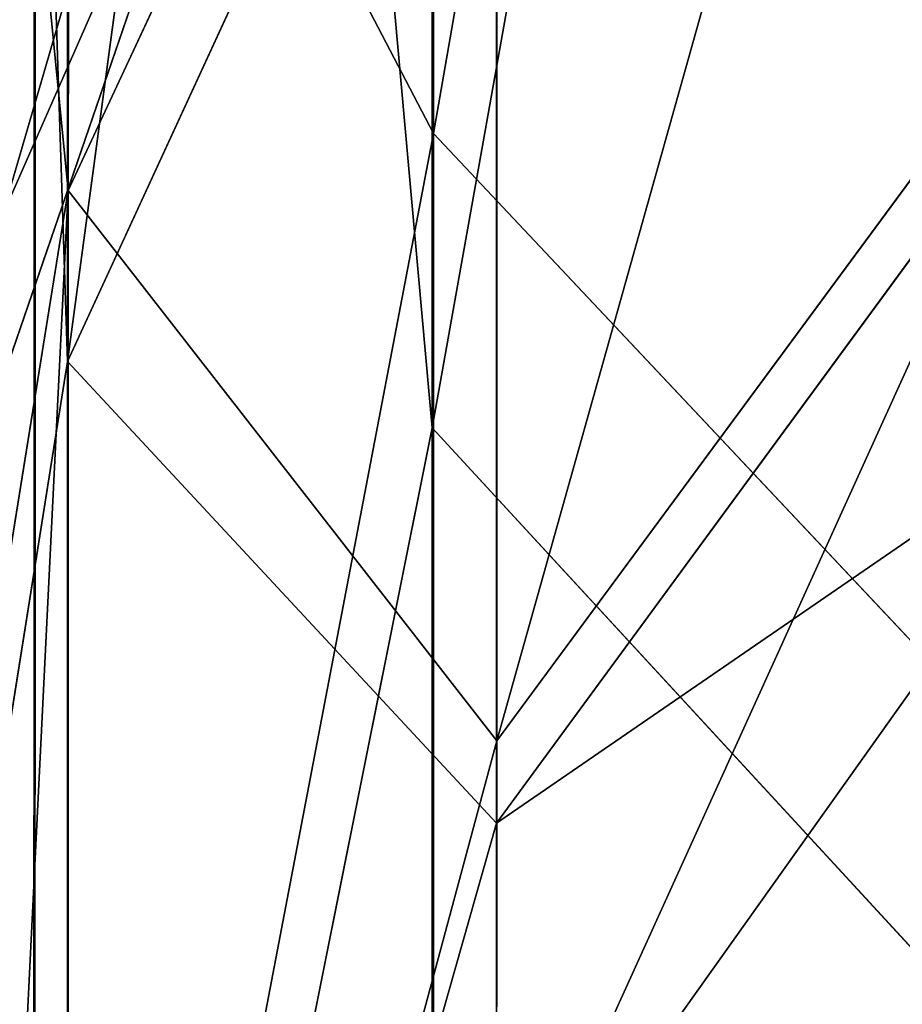
# Model space of a CAD drawing. Units: centimetres. Extents: x -624 to 290, y -260 to 1175.
# Drawn here: x 69 to 69, y -18 to -18 of the extents above; entities that cross this region are included whole.
import ezdxf

# ---------------------------------------------------------------- set-up
doc = ezdxf.new("R2010")
doc.units = ezdxf.units.CM
doc.header["$LTSCALE"] = 2.54

# ---------------------------------------------------------------- blocks, each defined once
blk = doc.blocks.new('3DGeom~891_Defintion')
at = {"color": 18, "true_color": 0x000000}
mesh = blk.add_polyface(dxfattribs=at)
corners = [(3699.032579189474, 2845.823689377669, 24.81050410071979), (3725.980153325821, 3469.522229138698, 24.81050410072051), (3724.477177974297, 3481.80901566687, 24.81050410072065), (3833.703656443814, 2842.320854727644, 24.81050410072109), (3731.311796947361, 3458.350473848688, 24.81050410072022), (3739.918290273015, 3449.453638613539, 24.81050410072109), (3750.907164665876, 3443.755000846635, 24.81050410071964), (3816.53922442423, 3435.087629378669, 24.81050410071993), (3882.171284182582, 3443.755000846636, 24.8105041007208), (4024.361921128563, 2871.811754979499, 24.81050410072094), (3893.140194488286, 3449.47310976027, 24.81050410071993), (3901.732146071445, 3458.372163227324, 24.81050410072109), (3907.061817931291, 3469.535045589712, 24.8105041007208), (3908.580074435945, 3481.811480368988, 24.81050410072109), (4576.463329065387, 2842.320854727644, 24.81050410072123), (4504.415156753598, 4735.463234455759, 24.81050410072094), (4385.804817910427, 2871.811754979499, 24.8105041007208), (4505.918132105124, 4723.176201457377, 24.81050410072094), (4511.249775726663, 4712.004692637578, 24.81050410071935), (4519.856515522531, 4703.107610932217, 24.81050410072109), (4530.845143445181, 4697.409219635524, 24.81050410072109), (4596.477203203532, 4688.741848167557, 24.81050410072051), (4711.134652789942, 2845.823689377668, 24.81050410071993), (4662.109262961887, 4697.409219635525, 24.81050410072137), (4673.07817326759, 4703.127328549162, 24.81050410072051), (4681.670124850747, 4712.026382016214, 24.81050410072094), (4686.999796710594, 4723.18901790839, 24.81050410072065), (4688.518053215248, 4735.465699157878, 24.81050410071964), (3380.830169894635, 4152.69131983343, 24.81050410072037), (3385.672816615976, 4660.102502497452, 24.81050410071921), (3352.250470015782, 4406.693168360019, 24.81050410071964), (3418.965026944338, 3910.271353029281, 24.81050410072008), (3439.247307143125, 4917.462754129956, 24.81050410071935), (3362.715595208581, 3168.529355912205, 24.81050410072065), (3378.550566905747, 3538.384034552407, 24.81050410071935), (3359.558804735916, 3353.930657449587, 24.81050410072094), (3392.564370207963, 3048.410372902638, 24.81050410072051), (3464.761410527675, 2947.876159392482, 24.8105041007195), (3462.420436456051, 5163.742690921017, 24.81050410072094), (3462.835985233136, 5382.320854727644, 24.81050410072051), (3752.372923015419, 3552.077919519714, 24.8105041007208), (4532.310655324512, 4805.731891838392, 24.81050410072051), (4947.331000276064, 5382.320854727646, 24.81050410071979), (3726.958640066646, 3493.936335968009, 24.81050410072123), (3569.04739360177, 2881.213114738191, 24.81050410072008), (3791.348982897978, 3602.14957539684, 24.81050410072123), (3803.049909732712, 3609.322597970696, 24.81050410072094), (3816.544646768888, 3611.824517090624, 24.8105041007208), (3830.039137334852, 3609.322597970696, 24.81050410072051), (3841.740310639802, 3602.149575396841, 24.81050410071935), (3880.716124052146, 3552.077919519714, 24.81050410072037), (3906.130653471131, 3493.93633596801, 24.81050410071935), (4506.896618845947, 4747.5905547569, 24.81050410072123), (4205.083492754601, 2889.111252675149, 24.81050410072065), (4571.286961677279, 4855.803794185733, 24.81050410071935), (4582.987888512014, 4862.976570289375, 24.81050410072065), (4596.482625548191, 4865.478735879513, 24.81050410072109), (4609.977362584367, 4862.976570289376, 24.81050410072051), (4621.678289419102, 4855.803794185731, 24.81050410072022), (4660.65410283145, 4805.731891838392, 24.81050410072094), (4686.068632250434, 4747.5905547569, 24.81050410072051), (4841.119591907432, 2881.213114738192, 24.81050410072051), (4945.405574981528, 2947.876159392481, 24.81050410072037), (4947.746549053155, 5163.742690921021, 24.8105041007195), (5017.602615301243, 3048.41037290264, 24.81050410072022), (4991.202205035076, 3910.271353029281, 24.81050410071964), (4970.919678366078, 4917.462754129952, 24.81050410072109), (5031.616418603456, 3538.384034552407, 24.81050410072022), (5047.451636770835, 3168.529355912205, 24.81050410072022), (5050.608427243498, 3353.930657449587, 24.8105041007195), (5024.494415363441, 4660.102502497452, 24.81050410071906), (5029.337062084778, 4152.691319833429, 24.81050410072008), (5057.916761963633, 4406.693168360018, 24.8105041007208)]
mesh.append_faces([[corners[k] for k in face] for face in [(28, 29, 30), (33, 34, 35), (67, 68, 69), (70, 71, 72)]], dxfattribs={"vtx0": -1, "color": 18})
mesh.append_faces([[corners[k] for k in face] for face in [(1, 3, 4), (4, 3, 5), (5, 3, 6), (6, 3, 7), (7, 3, 8), (8, 9, 10), (10, 9, 11), (11, 9, 12), (12, 9, 13), (14, 15, 16), (15, 14, 17), (17, 14, 18), (18, 14, 19), (19, 14, 20), (20, 14, 21), (21, 22, 23), (23, 22, 24), (24, 22, 25), (25, 22, 26), (26, 22, 27), (29, 31, 32), (34, 36, 31), (32, 37, 38), (38, 37, 39), (39, 41, 42), (40, 37, 43), (43, 44, 2), (41, 13, 52), (52, 9, 15), (42, 62, 63), (63, 65, 66), (65, 64, 67)]], dxfattribs={"vtx0": -1, "vtx1": -1, "color": 18})
mesh.append_faces([[corners[k] for k in face] for face in [(31, 37, 32), (39, 37, 40), (39, 40, 41), (52, 13, 9), (42, 27, 22), (63, 64, 65)]], dxfattribs={"vtx0": -1, "vtx1": -1, "vtx2": -1, "color": 18})
mesh.append_faces([[corners[k] for k in face] for face in [(0, 1, 2), (1, 0, 3), (8, 3, 9), (21, 14, 22), (29, 28, 31), (34, 33, 36), (31, 36, 37), (43, 37, 44), (2, 44, 0), (41, 40, 45), (41, 45, 46), (41, 46, 47), (41, 47, 48), (41, 48, 49), (41, 49, 50), (41, 50, 51), (41, 51, 13), (15, 9, 53), (15, 53, 16), (42, 41, 54), (42, 54, 55), (42, 55, 56), (42, 56, 57), (42, 57, 58), (42, 58, 59), (42, 59, 60), (42, 60, 27), (42, 22, 61), (42, 61, 62), (63, 62, 64), (67, 64, 68), (65, 70, 66), (70, 65, 71)]], dxfattribs={"vtx0": -1, "vtx2": -1, "color": 18})
mesh = blk.add_polyface(dxfattribs=at)
corners = [(5024.494415363441, 4660.102502497453), (4991.202205035076, 3910.271353029281), (4970.919678366076, 4917.462754129953), (5029.337062084781, 4152.691319833429), (5057.91676196363, 4406.693168360018), (3378.550566905747, 3538.384034552408), (3362.715595208582, 3168.529355912206), (3359.558804735916, 3353.930657449588), (3392.564370207963, 3048.410372902638), (3418.965026944338, 3910.271353029282), (3464.761410527675, 2947.876159392481), (3439.247307143121, 4917.462754129956), (3462.42043645605, 5163.742690921019), (3462.835985233134, 5382.320854727644), (3752.37292301542, 3552.077919519714), (4532.31065532451, 4805.731891838392), (4947.331000276065, 5382.320854727646), (3726.958640066644, 3493.936335968009), (3569.047393601767, 2881.213114738191), (3724.477177974296, 3481.809015666869), (3699.032579189472, 2845.82368937767), (3791.348982897976, 3602.14957539684), (3803.049909732712, 3609.322597970696), (3816.544646768886, 3611.824517090624), (3830.039137334852, 3609.322597970696), (3841.7403106398, 3602.149575396841), (3880.716124052146, 3552.077919519714), (3906.130653471131, 3493.93633596801), (3908.580074435945, 3481.811480368988), (4506.896618845947, 4747.5905547569), (4024.361921128563, 2871.811754979499), (4504.415156753598, 4735.463234455759), (4205.083492754601, 2889.111252675149), (4385.804817910428, 2871.811754979499), (4571.286961677279, 4855.803794185733), (4582.987888512013, 4862.976570289376), (4596.482625548189, 4865.478735879512), (4609.977362584367, 4862.976570289377), (4621.678289419102, 4855.80379418573), (4660.654102831449, 4805.731891838391), (4686.068632250434, 4747.590554756899), (4688.518053215247, 4735.465699157878), (4711.13465278994, 2845.823689377669), (4841.119591907431, 2881.213114738192), (4945.405574981527, 2947.876159392482), (4947.746549053152, 5163.742690921021), (5017.60261530124, 3048.41037290264), (5031.616418603455, 3538.384034552408), (5047.451636770833, 3168.529355912204), (5050.608427243496, 3353.930657449588), (4576.463329065388, 2842.320854727644), (4505.918132105122, 4723.176201457377), (4511.249775726663, 4712.004692637576), (4519.856515522529, 4703.107610932217), (4530.84514344518, 4697.409219635524), (4596.477203203531, 4688.741848167556), (4662.109262961883, 4697.409219635524), (4673.078173267587, 4703.12732854916), (4681.670124850747, 4712.026382016214), (4686.999796710594, 4723.189017908392), (3725.980153325818, 3469.522229138699), (3833.703656443814, 2842.320854727645), (3731.311796947361, 3458.350473848688), (3739.918290273014, 3449.453638613539), (3750.907164665876, 3443.755000846635), (3816.539224424228, 3435.087629378669), (3882.17128418258, 3443.755000846636), (3893.140194488286, 3449.473109760268), (3901.732146071444, 3458.372163227324), (3907.061817931288, 3469.535045589714), (3385.672816615974, 4660.102502497453), (3380.830169894634, 4152.69131983343), (3352.250470015784, 4406.693168360018)]
mesh.append_faces([[corners[k] for k in face] for face in [(3, 0, 4), (5, 6, 7), (48, 47, 49), (70, 71, 72)]], dxfattribs={"vtx0": -1, "color": 18})
mesh.append_faces([[corners[k] for k in face] for face in [(0, 1, 2), (1, 0, 3), (6, 5, 8), (8, 9, 10), (10, 17, 18), (18, 19, 20), (14, 15, 21), (21, 15, 22), (22, 15, 23), (23, 15, 24), (24, 15, 25), (25, 15, 26), (26, 15, 27), (27, 15, 28), (30, 31, 32), (32, 31, 33), (15, 16, 34), (34, 16, 35), (35, 16, 36), (36, 16, 37), (37, 16, 38), (38, 16, 39), (39, 16, 40), (40, 16, 41), (42, 16, 43), (43, 16, 44), (44, 45, 46), (46, 47, 48), (50, 55, 42), (20, 60, 61), (60, 20, 19), (61, 66, 30), (71, 70, 9)]], dxfattribs={"vtx0": -1, "vtx1": -1, "color": 18})
mesh.append_faces([[corners[k] for k in face] for face in [(10, 9, 11), (10, 13, 14), (14, 13, 15), (28, 29, 30), (41, 16, 42), (46, 45, 1)]], dxfattribs={"vtx0": -1, "vtx1": -1, "vtx2": -1, "color": 18})
mesh.append_faces([[corners[k] for k in face] for face in [(8, 5, 9), (10, 11, 12), (10, 12, 13), (15, 13, 16), (10, 14, 17), (18, 17, 19), (28, 15, 29), (30, 29, 31), (44, 16, 45), (1, 45, 2), (46, 1, 47), (31, 50, 33), (50, 31, 51), (50, 51, 52), (50, 52, 53), (50, 53, 54), (50, 54, 55), (42, 55, 56), (42, 56, 57), (42, 57, 58), (42, 58, 59), (42, 59, 41), (61, 60, 62), (61, 62, 63), (61, 63, 64), (61, 64, 65), (61, 65, 66), (30, 66, 67), (30, 67, 68), (30, 68, 69), (30, 69, 28), (9, 70, 11)]], dxfattribs={"vtx0": -1, "vtx2": -1, "color": 18})
blk = doc.blocks.new('Grupuj#2')
at = {"color": 1, "true_color": 0xff0000}
mesh = blk.add_polyface(dxfattribs=at)
corners = [(376.3056352914402, 2046.987637963118), (457.8055996364135, 480.0963969242791), (375.4257813428782, 2038.286185809923), (376.4087905819601, 2047.186060198413), (380.4998080447753, 2055.079867106426), (380.5580604441272, 2055.130231160035), (387.3760183516006, 2060.959111870182), (387.426989201041, 2061.003407965521), (395.8565968239295, 2063.860202717073), (1511.996840239836, 2166.622896336298), (464.6029232008731, 444.0135858905068), (484.5750010369053, 411.9210648162672), (514.9342098324463, 389.4019614980614), (550.3844356130804, 379.6856433248963), (1090.154808782951, 329.1601820286762), (1645.331731487922, 311.7429021077771), (1556.291721988692, 2162.117437323931), (1597.314760640643, 2141.598636448038), (1628.212804130227, 2107.699987596006), (1644.85357287842, 2064.956682775706), (1646.922746647067, 2036.006453889466), (1647.161871180572, 2033.973693422237), (2200.508647196127, 329.1601820286433), (1648.033183009707, 2032.121747007669), (1649.448230877302, 2030.642378782458), (1651.258909623832, 2029.689102538896), (1653.279539726344, 2029.359612405065), (2893.833558668433, 2029.359612405065), (2740.277806774805, 379.6856433249014), (2775.731673330361, 389.4037818855323), (2806.073933427992, 411.913120413806), (2806.092095717592, 411.9265259787118), (2826.064173553719, 444.0239014195365), (2832.857859628138, 480.1058016556121), (2915.425781342885, 2004.907560981273), (2900.948852277621, 2028.063506719511), (2907.377241499097, 2024.430003109907), (2907.4367074901, 2024.396022543619), (2912.333549810617, 2018.778913576941), (2915.081073990628, 2011.851713877126)]
mesh.append_faces([[corners[k] for k in face] for face in [(0, 1, 2), (34, 38, 39)]], dxfattribs={"vtx0": -1, "color": 1})
mesh.append_faces([[corners[k] for k in face] for face in [(1, 9, 10), (10, 9, 11), (11, 9, 12), (12, 9, 13), (13, 9, 14), (14, 9, 15), (15, 21, 22), (22, 27, 28), (28, 27, 29), (29, 27, 30), (30, 27, 31), (31, 27, 32), (32, 27, 33), (33, 27, 34)]], dxfattribs={"vtx0": -1, "vtx1": -1, "color": 1})
mesh.append_faces([[corners[k] for k in face] for face in [(1, 0, 3), (1, 3, 4), (1, 4, 5), (1, 5, 6), (1, 6, 7), (1, 7, 8), (1, 8, 9), (15, 9, 16), (15, 16, 17), (15, 17, 18), (15, 18, 19), (15, 19, 20), (15, 20, 21), (22, 21, 23), (22, 23, 24), (22, 24, 25), (22, 25, 26), (22, 26, 27), (34, 27, 35), (34, 35, 36), (34, 36, 37), (34, 37, 38)]], dxfattribs={"vtx0": -1, "vtx2": -1, "color": 1})
mesh = blk.add_polyface(dxfattribs=at)
corners = [(457.8055996364135, 480.0963969242791, 31.2), (376.3056352914402, 2046.987637963118, 31.2), (375.4257813428782, 2038.286185809923, 31.2), (376.4087905819601, 2047.186060198413, 31.2), (380.4998080447753, 2055.079867106426, 31.2), (380.5580604441272, 2055.130231160035, 31.2), (387.3760183516006, 2060.959111870182, 31.2), (387.426989201041, 2061.003407965521, 31.2), (395.8565968239295, 2063.860202717073, 31.2), (1511.996840239836, 2166.622896336298, 31.2), (464.6029232008731, 444.0135858905068, 31.2), (484.5750010369053, 411.9210648162672, 31.2), (514.9342098324463, 389.4019614980614, 31.2), (550.3844356130804, 379.6856433248963, 31.2), (1090.154808782951, 329.1601820286762, 31.2), (1645.331731487922, 311.7429021077771, 31.2), (1556.291721988692, 2162.117437323931, 31.2), (1597.314760640643, 2141.598636448038, 31.19999999999596), (1628.212804130227, 2107.699987596006, 31.19999999999884), (1644.85357287842, 2064.956682775706, 31.2), (1646.922746647067, 2036.006453889466, 31.2), (1647.161871180572, 2033.973693422237, 31.2), (2200.508647196127, 329.1601820286433, 31.2), (1648.033183009707, 2032.121747007669, 31.2), (1649.448230877302, 2030.642378782458, 31.2), (1651.258909623832, 2029.689102538896, 31.2), (1653.279539726344, 2029.359612405065, 31.2), (2893.833558668433, 2029.359612405065, 31.2), (2740.277806774805, 379.6856433249014, 31.2), (2775.731673330361, 389.4037818855323, 31.2), (2806.073933427992, 411.913120413806, 31.2), (2806.092095717592, 411.9265259787118, 31.2), (2826.064173553719, 444.0239014195365, 31.2), (2832.857859628138, 480.1058016556121, 31.2), (2915.425781342885, 2004.907560981273, 31.2), (2900.948852277621, 2028.063506719511, 31.2), (2907.377241499097, 2024.430003109907, 31.2), (2907.4367074901, 2024.396022543619, 31.2), (2912.333549810617, 2018.778913576941, 31.2), (2915.081073990628, 2011.851713877126, 31.2)]
mesh.append_faces([[corners[k] for k in face] for face in [(0, 1, 2), (38, 34, 39)]], dxfattribs={"vtx0": -1, "color": 1})
mesh.append_faces([[corners[k] for k in face] for face in [(1, 0, 3), (3, 0, 4), (4, 0, 5), (5, 0, 6), (6, 0, 7), (7, 0, 8), (8, 0, 9), (9, 15, 16), (16, 15, 17), (17, 15, 18), (18, 15, 19), (19, 15, 20), (20, 15, 21), (21, 22, 23), (23, 22, 24), (24, 22, 25), (25, 22, 26), (26, 22, 27), (27, 34, 35), (35, 34, 36), (36, 34, 37), (37, 34, 38)]], dxfattribs={"vtx0": -1, "vtx1": -1, "color": 1})
mesh.append_faces([[corners[k] for k in face] for face in [(9, 0, 10), (9, 10, 11), (9, 11, 12), (9, 12, 13), (9, 13, 14), (9, 14, 15), (21, 15, 22), (27, 22, 28), (27, 28, 29), (27, 29, 30), (27, 30, 31), (27, 31, 32), (27, 32, 33), (27, 33, 34)]], dxfattribs={"vtx0": -1, "vtx2": -1, "color": 1})
blk = doc.blocks.new('3DGeom~1342_Defintion')
at = {"color": 0}
blk.add_blockref('Grupuj#2', (12198.61918173142, 4586.452153796025, -0.6589657831055853), dxfattribs=at)
blk = doc.blocks.new('3DGeom~1264_Defintion')
at = {"color": 0}
for p, q in [((-29.31568229824432, -10.60834479889802, -194.1186831569483), (-31.15081107861359, -12.48441220640603, -196.014764229761)), ((-29.31568229824432, -10.60834479889802, -194.1186831569483), (-31.15081107861359, -12.48441220640603, -196.014764229761)), ((-21.97579960659988, -12.48441220640661, -202.8682320244532), (-20.68118088272672, -10.60834479889802, -200.5684050911964)), ((-21.97579960659988, -12.48441220640661, -202.8682320244532), (-20.68118088272672, -10.60834479889802, -200.5684050911964)), ((-11.35714586946063, -12.48441220640661, -207.1570291995074), (-10.6880840751618, -10.6083447988986, -204.6045490383578)), ((-11.35714586946063, -12.48441220640661, -207.1570291995074), (-10.6880840751618, -10.6083447988986, -204.6045490383578)), ((-58.37276885206803, -10.87506087596255, -181.1864126943544), (-55.79338469429767, -12.67529729077267, -180.419436320795)), ((-58.37276885206803, -10.87506087596255, -181.1864126943544), (-55.79338469429767, -12.67529729077267, -180.419436320795)), ((14.75889878845308, -12.67529729077324, -220.1347814925195), (15.44121920028795, -10.87506087596241, -222.73784276084)), ((14.75889878845308, -12.67529729077324, -220.1347814925195), (15.44121920028795, -10.87506087596241, -222.73784276084)), ((-41.02077993964923, -13.76856263963982, -188.719292719607), (-42.9336627309823, -12.4844122064056, -176.5956028859596)), ((-41.02077993964923, -13.76856263963982, -188.719292719607), (-42.9336627309823, -12.4844122064056, -176.5956028859596)), ((-31.15081107861359, -12.48441220640603, -196.014764229761), (-41.02077993964923, -13.76856263963982, -188.719292719607)), ((-41.02077993964923, -13.76856263963982, -188.719292719607), (-38.30023611550153, -12.48441220640589, -187.0685612230869)), ((-31.15081107861359, -12.48441220640603, -196.014764229761), (-41.02077993964923, -13.76856263963982, -188.719292719607)), ((-41.02077993964923, -13.76856263963982, -188.719292719607), (-38.30023611550153, -12.48441220640589, -187.0685612230869)), ((-31.15081107861359, -12.48441220640603, -196.014764229761), (-38.30023611550153, -12.48441220640589, -187.0685612230869)), ((-31.15081107861359, -12.48441220640603, -196.014764229761), (-38.30023611550153, -12.48441220640589, -187.0685612230869)), ((-23.53678250432253, -13.76856263963924, -205.641242625821), (-31.15081107861359, -12.48441220640603, -196.014764229761)), ((-31.15081107861359, -12.48441220640603, -196.014764229761), (-21.97579960659988, -12.48441220640661, -202.8682320244532)), ((-23.53678250432253, -13.76856263963924, -205.641242625821), (-31.15081107861359, -12.48441220640603, -196.014764229761)), ((-31.15081107861359, -12.48441220640603, -196.014764229761), (-21.97579960659988, -12.48441220640661, -202.8682320244532)), ((-23.53678250432253, -13.76856263963924, -205.641242625821), (-11.35714586946063, -12.48441220640661, -207.1570291995074)), ((-23.53678250432253, -13.76856263963924, -205.641242625821), (-11.35714586946063, -12.48441220640661, -207.1570291995074)), ((-21.97579960659988, -12.48441220640661, -202.8682320244532), (-11.35714586946063, -12.48441220640661, -207.1570291995074)), ((-21.97579960659988, -12.48441220640661, -202.8682320244532), (-11.35714586946063, -12.48441220640661, -207.1570291995074)), ((-11.35714586946063, -12.48441220640661, -207.1570291995074), (5.775291356258094e-13, -12.48441220640675, -208.6285689238645)), ((5.775291356258094e-13, -13.76856263964097, -211.8107433672279), (-11.35714586946063, -12.48441220640661, -207.1570291995074)), ((5.775291356258094e-13, -13.76856263964097, -211.8107433672279), (-11.35714586946063, -12.48441220640661, -207.1570291995074)), ((-11.35714586946063, -12.48441220640661, -207.1570291995074), (5.775291356258094e-13, -12.48441220640675, -208.6285689238645)), ((5.775291356258094e-13, -13.76856263964097, -211.8107433672279), (5.775291356258094e-13, -12.48441220640675, -208.6285689238645)), ((5.775291356258094e-13, -13.76856263964097, -211.8107433672279), (5.775291356258094e-13, -12.48441220640675, -208.6285689238645)), ((-55.79338469429767, -12.67529729077267, -180.419436320795), (-54.97098024477758, -13.86841019669439, -165.6258767257367)), ((-55.79338469429767, -12.67529729077267, -180.419436320795), (-54.97098024477758, -13.86841019669439, -165.6258767257367)), ((-55.79338469429767, -12.67529729077267, -180.419436320795), (-49.7721281613201, -12.6752972907731, -194.0292997407323)), ((-55.79338469429767, -12.67529729077267, -180.419436320795), (-49.7721281613201, -12.6752972907731, -194.0292997407323)), ((14.75889878845308, -12.67529729077324, -220.1347814925195), (0, -12.67529729077281, -222.0470766718832)), ((14.75889878845308, -12.67529729077324, -220.1347814925195), (0, -12.67529729077281, -222.0470766718832)), ((13.94324523690096, -13.8684101966941, -217.0230408093122), (14.75889878845308, -12.67529729077324, -220.1347814925195)), ((13.94324523690096, -13.8684101966941, -217.0230408093122), (14.75889878845308, -12.67529729077324, -220.1347814925195)), ((28.55810771619884, -12.67529729077324, -214.5613782359672), (14.75889878845308, -12.67529729077324, -220.1347814925195)), ((28.55810771619884, -12.67529729077324, -214.5613782359672), (14.75889878845308, -12.67529729077324, -220.1347814925195)), ((-41.02077993964923, -13.76856263963982, -188.719292719607), (-47.95581624334642, -13.76856263963924, -165.3966084623311)), ((-41.02077993964923, -13.76856263963982, -188.719292719607), (-47.95581624334642, -13.76856263963924, -165.3966084623311)), ((-41.02077993964923, -13.76856263963982, -188.719292719607), (-44.01578503139678, -14.25716946203296, -190.5365607519727)), ((-41.02077993964923, -13.76856263963982, -188.719292719607), (-44.01578503139678, -14.25716946203296, -190.5365607519727)), ((-41.02077993964923, -13.76856263963982, -188.719292719607), (-23.53678250432253, -13.76856263963924, -205.641242625821)), ((-41.02077993964923, -13.76856263963982, -188.719292719607), (-23.53678250432253, -13.76856263963924, -205.641242625821)), ((5.775291356258094e-13, -13.76856263964097, -211.8107433672279), (-23.53678250432253, -13.76856263963924, -205.641242625821)), ((5.775291356258094e-13, -13.76856263964097, -211.8107433672279), (-23.53678250432253, -13.76856263963924, -205.641242625821)), ((12.16386655712941, -13.76856263963866, -210.2346817487922), (5.775291356258094e-13, -13.76856263964097, -211.8107433672279)), ((5.775291356258094e-13, -13.76856263964097, -211.8107433672279), (5.775291356258094e-13, -14.25716946203339, -215.3139597761921)), ((5.775291356258094e-13, -13.76856263964097, -211.8107433672279), (5.775291356258094e-13, -14.25716946203339, -215.3139597761921)), ((12.16386655712941, -13.76856263963866, -210.2346817487922), (5.775291356258094e-13, -13.76856263964097, -211.8107433672279)), ((-47.02146009416428, -13.86841019669396, -192.360295835846), (-54.97098024477758, -13.86841019669439, -165.6258767257367)), ((-47.02146009416428, -13.86841019669396, -192.360295835846), (-54.97098024477758, -13.86841019669439, -165.6258767257367))]:
    blk.add_line(p, q, dxfattribs=at)
at = {"color": 140, "true_color": 0x00b3ff}
for p, q in [((-55.79338469429767, -12.67529729077267, -180.419436320795), (-58.18668508866799, -12.67529729077324, -165.7309696325771)), ((-55.79338469429767, -12.67529729077267, -180.419436320795), (-58.18668508866799, -12.67529729077324, -165.7309696325771)), ((-55.79338469429767, -12.67529729077267, -180.419436320795), (-47.02146009416428, -13.86841019669396, -192.360295835846)), ((-55.79338469429767, -12.67529729077267, -180.419436320795), (-47.02146009416428, -13.86841019669396, -192.360295835846)), ((13.94324523690096, -13.8684101966941, -217.0230408093122), (0, -13.86841019669454, -218.8296587897084)), ((13.94324523690096, -13.8684101966941, -217.0230408093122), (0, -13.86841019669454, -218.8296587897084))]:
    blk.add_line(p, q, dxfattribs=at)
mesh = blk.add_polyface(dxfattribs=at)
corners = [(-29.31568229824432, -10.60834479889802, -194.1186831569483), (-38.30023611550153, -12.48441220640589, -187.0685612230869), (-31.15081107861359, -12.48441220640603, -196.014764229761), (-36.04392898625573, -10.60834479889918, -185.6995116497266)]
mesh.append_faces([[corners[k] for k in face] for face in [(0, 1, 2), (1, 0, 3)]], dxfattribs={"vtx0": -1, "color": 140})
mesh = blk.add_polyface(dxfattribs=at)
corners = [(-20.68118088272672, -10.60834479889802, -200.5684050911964), (-31.15081107861359, -12.48441220640603, -196.014764229761), (-21.97579960659988, -12.48441220640661, -202.8682320244532), (-29.31568229824432, -10.60834479889802, -194.1186831569483)]
mesh.append_faces([[corners[k] for k in face] for face in [(0, 1, 2), (1, 0, 3)]], dxfattribs={"vtx0": -1, "color": 140})
mesh = blk.add_polyface(dxfattribs=at)
corners = [(-10.6880840751618, -10.6083447988986, -204.6045490383578), (-21.97579960659988, -12.48441220640661, -202.8682320244532), (-11.35714586946063, -12.48441220640661, -207.1570291995074), (-20.68118088272672, -10.60834479889802, -200.5684050911964)]
mesh.append_faces([[corners[k] for k in face] for face in [(0, 1, 2), (1, 0, 3)]], dxfattribs={"vtx0": -1, "color": 140})
mesh = blk.add_polyface(dxfattribs=at)
corners = [(1.732587406877428e-12, -10.60834479889918, -205.9894010579072), (-11.35714586946063, -12.48441220640661, -207.1570291995074), (5.775291356258094e-13, -12.48441220640675, -208.6285689238645), (-10.6880840751618, -10.6083447988986, -204.6045490383578)]
mesh.append_faces([[corners[k] for k in face] for face in [(0, 1, 2), (1, 0, 3)]], dxfattribs={"vtx0": -1, "color": 140})
mesh = blk.add_polyface(dxfattribs=at)
corners = [(-55.79338469429767, -12.67529729077267, -180.419436320795), (-60.8767129284943, -10.87506087596255, -165.8188923184742), (-58.37276885206803, -10.87506087596255, -181.1864126943544), (-58.18668508866799, -12.67529729077324, -165.7309696325771)]
mesh.append_faces([[corners[k] for k in face] for face in [(0, 1, 2), (1, 0, 3)]], dxfattribs={"vtx0": -1, "color": 140})
mesh = blk.add_polyface(dxfattribs=at)
corners = [(-49.7721281613201, -12.6752972907731, -194.0292997407323), (-58.37276885206803, -10.87506087596255, -181.1864126943544), (-52.07314691772497, -10.87506087596299, -195.4254790599443), (-55.79338469429767, -12.67529729077267, -180.419436320795)]
mesh.append_faces([[corners[k] for k in face] for face in [(0, 1, 2), (1, 0, 3)]], dxfattribs={"vtx0": -1, "color": 140})
mesh = blk.add_polyface(dxfattribs=at)
corners = [(15.44121920028795, -10.87506087596241, -222.73784276084), (0, -12.67529729077281, -222.0470766718832), (5.775291356258094e-13, -10.87506087596183, -224.7385386832964), (14.75889878845308, -12.67529729077324, -220.1347814925195)]
mesh.append_faces([[corners[k] for k in face] for face in [(0, 1, 2), (1, 0, 3)]], dxfattribs={"vtx0": -1, "color": 140})
mesh = blk.add_polyface(dxfattribs=at)
corners = [(29.87837885639635, -10.87506087596183, -216.9067666758414), (14.75889878845308, -12.67529729077324, -220.1347814925195), (15.44121920028795, -10.87506087596241, -222.73784276084), (28.55810771619884, -12.67529729077324, -214.5613782359672)]
mesh.append_faces([[corners[k] for k in face] for face in [(0, 1, 2), (1, 0, 3)]], dxfattribs={"vtx0": -1, "color": 140})
mesh = blk.add_polyface(dxfattribs=at)
corners = [(-47.95581624334642, -13.76856263963924, -165.3966084623311), (-41.02077993964923, -13.76856263963982, -188.719292719607), (-42.9336627309823, -12.4844122064056, -176.5956028859596)]
mesh.append_faces([[corners[k] for k in face] for face in [(0, 1, 2)]], dxfattribs={"color": 140})
mesh = blk.add_polyface(dxfattribs=at)
corners = [(-42.9336627309823, -12.4844122064056, -176.5956028859596), (-41.02077993964923, -13.76856263963982, -188.719292719607), (-38.30023611550153, -12.48441220640589, -187.0685612230869)]
mesh.append_faces([[corners[k] for k in face] for face in [(0, 1, 2)]], dxfattribs={"color": 140})
mesh = blk.add_polyface(dxfattribs=at)
corners = [(-41.02077993964923, -13.76856263963982, -188.719292719607), (-23.53678250432253, -13.76856263963924, -205.641242625821), (-31.15081107861359, -12.48441220640603, -196.014764229761)]
mesh.append_faces([[corners[k] for k in face] for face in [(0, 1, 2)]], dxfattribs={"color": 140})
mesh = blk.add_polyface(dxfattribs=at)
corners = [(-38.30023611550153, -12.48441220640589, -187.0685612230869), (-41.02077993964923, -13.76856263963982, -188.719292719607), (-31.15081107861359, -12.48441220640603, -196.014764229761)]
mesh.append_faces([[corners[k] for k in face] for face in [(0, 1, 2)]], dxfattribs={"color": 140})
mesh = blk.add_polyface(dxfattribs=at)
corners = [(-31.15081107861359, -12.48441220640603, -196.014764229761), (-23.53678250432253, -13.76856263963924, -205.641242625821), (-21.97579960659988, -12.48441220640661, -202.8682320244532)]
mesh.append_faces([[corners[k] for k in face] for face in [(0, 1, 2)]], dxfattribs={"color": 140})
mesh = blk.add_polyface(dxfattribs=at)
corners = [(-21.97579960659988, -12.48441220640661, -202.8682320244532), (-23.53678250432253, -13.76856263963924, -205.641242625821), (-11.35714586946063, -12.48441220640661, -207.1570291995074)]
mesh.append_faces([[corners[k] for k in face] for face in [(0, 1, 2)]], dxfattribs={"color": 140})
mesh = blk.add_polyface(dxfattribs=at)
corners = [(-23.53678250432253, -13.76856263963924, -205.641242625821), (5.775291356258094e-13, -13.76856263964097, -211.8107433672279), (-11.35714586946063, -12.48441220640661, -207.1570291995074)]
mesh.append_faces([[corners[k] for k in face] for face in [(0, 1, 2)]], dxfattribs={"color": 140})
mesh = blk.add_polyface(dxfattribs=at)
corners = [(-11.35714586946063, -12.48441220640661, -207.1570291995074), (5.775291356258094e-13, -13.76856263964097, -211.8107433672279), (5.775291356258094e-13, -12.48441220640675, -208.6285689238645)]
mesh.append_faces([[corners[k] for k in face] for face in [(0, 1, 2)]], dxfattribs={"color": 140})
mesh = blk.add_polyface(dxfattribs=at)
corners = [(12.16386655712941, -13.76856263963866, -210.2346817487922), (5.775291356258094e-13, -12.48441220640675, -208.6285689238645), (5.775291356258094e-13, -13.76856263964097, -211.8107433672279), (11.35714586946006, -12.48441220640546, -207.1570291995071)]
mesh.append_faces([[corners[k] for k in face] for face in [(0, 1, 2), (1, 0, 3)]], dxfattribs={"vtx0": -1, "color": 140})
mesh = blk.add_polyface(dxfattribs=at)
corners = [(-54.97098024477758, -13.86841019669439, -165.6258767257367), (-58.18668508866799, -12.67529729077324, -165.7309696325771), (-55.79338469429767, -12.67529729077267, -180.419436320795)]
mesh.append_faces([[corners[k] for k in face] for face in [(0, 1, 2)]], dxfattribs={"color": 140})
mesh = blk.add_polyface(dxfattribs=at)
corners = [(-54.97098024477758, -13.86841019669439, -165.6258767257367), (-55.79338469429767, -12.67529729077267, -180.419436320795), (-47.02146009416428, -13.86841019669396, -192.360295835846)]
mesh.append_faces([[corners[k] for k in face] for face in [(0, 1, 2)]], dxfattribs={"color": 140})
mesh = blk.add_polyface(dxfattribs=at)
corners = [(-55.79338469429767, -12.67529729077267, -180.419436320795), (-49.7721281613201, -12.6752972907731, -194.0292997407323), (-47.02146009416428, -13.86841019669396, -192.360295835846)]
mesh.append_faces([[corners[k] for k in face] for face in [(0, 1, 2)]], dxfattribs={"color": 140})
mesh = blk.add_polyface(dxfattribs=at)
corners = [(14.75889878845308, -12.67529729077324, -220.1347814925195), (0, -13.86841019669454, -218.8296587897084), (0, -12.67529729077281, -222.0470766718832), (13.94324523690096, -13.8684101966941, -217.0230408093122)]
mesh.append_faces([[corners[k] for k in face] for face in [(0, 1, 2), (1, 0, 3)]], dxfattribs={"vtx0": -1, "color": 140})
mesh = blk.add_polyface(dxfattribs=at)
corners = [(28.55810771619884, -12.67529729077324, -214.5613782359672), (13.94324523690096, -13.8684101966941, -217.0230408093122), (14.75889878845308, -12.67529729077324, -220.1347814925195), (26.97983674315397, -13.86841019669511, -211.7576524597804)]
mesh.append_faces([[corners[k] for k in face] for face in [(0, 1, 2), (1, 0, 3)]], dxfattribs={"vtx0": -1, "color": 140})
mesh = blk.add_polyface(dxfattribs=at)
corners = [(-41.02077993964923, -13.76856263963982, -188.719292719607), (-51.45716026162716, -14.25716946203166, -165.5110367638527), (-44.01578503139678, -14.25716946203296, -190.5365607519727), (-47.95581624334642, -13.76856263963924, -165.3966084623311)]
mesh.append_faces([[corners[k] for k in face] for face in [(0, 1, 2), (1, 0, 3)]], dxfattribs={"vtx0": -1, "color": 140})
mesh = blk.add_polyface(dxfattribs=at)
corners = [(-23.53678250432253, -13.76856263963924, -205.641242625821), (-44.01578503139678, -14.25716946203296, -190.5365607519727), (-25.25524872974932, -14.25716946203209, -208.6940096421995), (-41.02077993964923, -13.76856263963982, -188.719292719607)]
mesh.append_faces([[corners[k] for k in face] for face in [(0, 1, 2), (1, 0, 3)]], dxfattribs={"vtx0": -1, "color": 140})
mesh = blk.add_polyface(dxfattribs=at)
corners = [(5.775291356258094e-13, -13.76856263964097, -211.8107433672279), (-25.25524872974932, -14.25716946203209, -208.6940096421995), (5.775291356258094e-13, -14.25716946203339, -215.3139597761921), (-23.53678250432253, -13.76856263963924, -205.641242625821)]
mesh.append_faces([[corners[k] for k in face] for face in [(0, 1, 2), (1, 0, 3)]], dxfattribs={"vtx0": -1, "color": 140})
mesh = blk.add_polyface(dxfattribs=at)
corners = [(13.05197399247606, -14.25716946203339, -213.6228324466408), (5.775291356258094e-13, -13.76856263964097, -211.8107433672279), (5.775291356258094e-13, -14.25716946203339, -215.3139597761921), (12.16386655712941, -13.76856263963866, -210.2346817487922)]
mesh.append_faces([[corners[k] for k in face] for face in [(0, 1, 2), (1, 0, 3)]], dxfattribs={"vtx0": -1, "color": 140})
mesh = blk.add_polyface(dxfattribs=at)
corners = [(-44.01578503139678, -14.25716946203296, -190.5365607519727), (-54.97098024477758, -13.86841019669439, -165.6258767257367), (-47.02146009416428, -13.86841019669396, -192.360295835846), (-51.45716026162716, -14.25716946203166, -165.5110367638527)]
mesh.append_faces([[corners[k] for k in face] for face in [(0, 1, 2), (1, 0, 3)]], dxfattribs={"vtx0": -1, "color": 140})
mesh = blk.add_polyface(dxfattribs=at)
corners = [(13.94324523690096, -13.8684101966941, -217.0230408093122), (5.775291356258094e-13, -14.25716946203339, -215.3139597761921), (0, -13.86841019669454, -218.8296587897084), (13.05197399247606, -14.25716946203339, -213.6228324466408)]
mesh.append_faces([[corners[k] for k in face] for face in [(0, 1, 2), (1, 0, 3)]], dxfattribs={"vtx0": -1, "color": 140})
blk = doc.blocks.new('3DGeom~1234_Defintion')
at = {"color": 0}
for q in [(-493.227235452398, -289.2977399582997, -251.7175578012614), (-493.227235452398, -289.2977399582997, -251.7175578012614), (-396.0744194473609, -240.7165701155414, -245.0012739767166), (-396.0744194473609, -240.7165701155414, -245.0012739767166)]:
    blk.add_line((-442.1343792045479, -159.3809284729806, -277.0909007122895), q, dxfattribs=at)
at = {"color": 254, "true_color": 0xe2e2e2}
mesh = blk.add_polyface(dxfattribs=at)
corners = [(-244.5558883051384, -174.4626289277152, -245.001273976712), (-92.30089248519762, -47.64329852323696, -277.0909007122895), (-272.9955952070731, -85.4222299079975, -277.0909007123079), (-82.68531613928782, -140.6193700340705, -245.0012739767166)]
mesh.append_faces([[corners[k] for k in face] for face in [(0, 1, 2), (1, 0, 3)]], dxfattribs={"vtx0": -1, "color": 254})
mesh = blk.add_polyface(dxfattribs=at)
corners = [(-396.0744194473609, -240.7165701155414, -245.0012739767166), (-272.9955952070731, -85.4222299079975, -277.0909007123079), (-442.1343792045479, -159.3809284729806, -277.0909007122895), (-244.5558883051384, -174.4626289277152, -245.001273976712)]
mesh.append_faces([[corners[k] for k in face] for face in [(0, 1, 2), (1, 0, 3)]], dxfattribs={"vtx0": -1, "color": 254})
mesh = blk.add_polyface(dxfattribs=at)
corners = [(-442.1343792045479, -159.3809284729806, -277.0909007122895), (-592.5576256450457, -266.3887108221651, -277.0909007123033), (-532.2114692496705, -305.864980964738, -256.9813267403816)]
mesh.append_faces([[corners[k] for k in face] for face in [(0, 1, 2)]], dxfattribs={"color": 254})
mesh = blk.add_polyface(dxfattribs=at)
corners = [(-442.1343792045479, -159.3809284729806, -277.0909007122895), (-532.2114692496705, -305.864980964738, -256.9813267403816), (-493.227235452398, -289.2977399582997, -251.7175578012614)]
mesh.append_faces([[corners[k] for k in face] for face in [(0, 1, 2)]], dxfattribs={"color": 254})
mesh = blk.add_polyface(dxfattribs=at)
corners = [(-396.0744194473609, -240.7165701155414, -245.0012739767166), (-442.1343792045479, -159.3809284729806, -277.0909007122895), (-493.227235452398, -289.2977399582997, -251.7175578012614)]
mesh.append_faces([[corners[k] for k in face] for face in [(0, 1, 2)]], dxfattribs={"color": 254})
mesh = blk.add_polyface(dxfattribs=at)
corners = [(-555.2965021459174, -341.3800451679372, -251.7175578012799), (-592.5576256450457, -266.3887108221651, -277.0909007123033), (-717.8979860693199, -401.9159071348186, -277.090900712271)]
mesh.append_faces([[corners[k] for k in face] for face in [(0, 1, 2)]], dxfattribs={"color": 254})
mesh = blk.add_polyface(dxfattribs=at)
corners = [(-532.2114692496705, -305.864980964738, -256.9813267403816), (-592.5576256450457, -266.3887108221651, -277.0909007123033), (-555.2965021459174, -341.3800451679372, -251.7175578012799)]
mesh.append_faces([[corners[k] for k in face] for face in [(0, 1, 2)]], dxfattribs={"color": 254})
blk = doc.blocks.new('Group299')
at = {"color": 7, "true_color": 0xebebeb, "extrusion": (0.9984677200346102, 0.0553372573307294, 2.123301534595612e-14), "xscale": 0.003031496046565648, "yscale": 0.003031496046565648, "zscale": 0.003031496046565647, "rotation": 60.00000000009737}
blk.add_blockref('3DGeom~1234_Defintion', (-1192.892988249843, 244.9153015574919, 624.4810576168745), dxfattribs=at)
blk = doc.blocks.new('Grupuj#1')
at = {"color": 0, "rotation": 356.8277880640356}
blk.add_blockref('Group299', (-423.6322431376648, 1284.859705995701, -55.00000030597778), dxfattribs=at)
at = {"color": 0, "extrusion": (-3.255439605252991e-09, -0.7880107536057452, -0.6156614753269084), "xscale": 0.04836661139811116, "yscale": 0.04836661139811119, "zscale": 0.04836661139811118, "rotation": 1.72770054691625e-12}
blk.add_blockref('3DGeom~891_Defintion', (-2.593863146600959, -223.5807292861089, -142.2513242337353), dxfattribs=at)
at = {"color": 7, "true_color": 0xebebeb, "extrusion": (9.995448447316142e-05, 0.8660253966847564, -0.5000000023061112), "xscale": 0.05610644582688341, "yscale": 0.05610644582688343, "zscale": 0.0561064458268834, "rotation": 90.00305386775631}
blk.add_blockref('3DGeom~1264_Defintion', (-200.835712999882, 210.4454184930125, -3.468664408085374), dxfattribs=at)
at = {"color": 1, "true_color": 0xff0000, "extrusion": (2.921204991467712e-09, 0.707106781186533, 0.707106781186562), "xscale": 0.03929140060905396, "yscale": 0.03929140060905399, "zscale": 0.03929140060905398, "rotation": 6.304142863267781e-12}
blk.add_blockref('3DGeom~1342_Defintion', (-744.7470161064139, -70.11222841715583, 258.3441209182767), dxfattribs=at)
blk = doc.blocks.new('0201-1-3D')
at = {"color": 0}
blk.add_blockref('Grupuj#1', (-129.3090291757508, -107.8549300648093, 0.3000003059778006), dxfattribs=at)

msp = doc.modelspace()

# ---------------------------------------------------------------- block references
msp.add_blockref('0201-1-3D', (-2.186440691056646, -2.326843415363093, -16.58283046755898))

doc.saveas('drawing.dxf')
